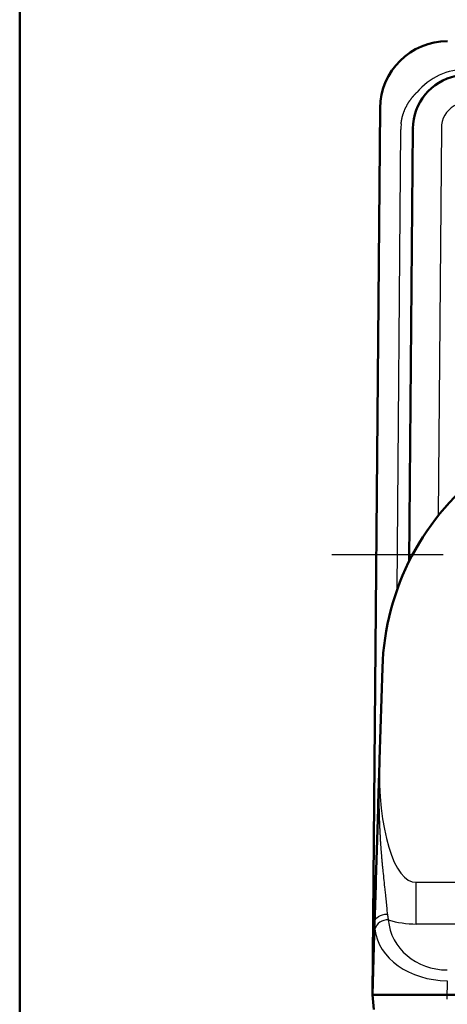
# Model space of a CAD drawing. Units: millimetres. Extents: x 0 to 600, y -1 to 424.
# Drawn here: x 34 to 65, y 281 to 354 of the extents above; entities that cross this region are included whole.
import ezdxf

# ---------------------------------------------------------------- set-up
doc = ezdxf.new("R2010")
doc.units = ezdxf.units.MM
doc.header["$LTSCALE"] = 0.259843
doc.linetypes.add('CENTER', pattern=[50.8, 31.75, -6.35, 6.35, -6.35])
for name, color, linetype in [('NoLayerName_001', 7, 'Continuous'), ('NoLayerName_006', 7, 'Continuous'), ('NoLayerName_008', 7, 'Continuous')]:
    doc.layers.add(name, color=color, linetype=linetype)

# ---------------------------------------------------------------- blocks, each defined once
blk = doc.blocks.new('JZB_0001')
at = {"layer": 'NoLayerName_001', "color": 6, "linetype": 'Continuous', "lineweight": 50}
blk.add_line((22.426, 11.583), (22.426, 283.506), dxfattribs=at)

msp = doc.modelspace()

# ---------------------------------------------------------------- linework, layer by layer
at = {"layer": 'NoLayerName_001', "color": 7, "linetype": 'Continuous', "lineweight": 25}
for p, q in [((64.9063994, 346.2958774), (64.6735166, 317.6059439)), ((61.6293957, 312.1316997), (61.9059538, 346.2027563)), ((62.9066859, 346.2330988), (62.9058068, 346.2331025)), ((63.0449017, 290.4669317), (226.5468647, 290.4669317)), ((63.0449017, 287.3671773), (63.0449017, 290.4669317)), ((226.5468647, 287.3671773), (63.0449017, 287.3671773)), ((65.3449406, 283.1690452), (65.3032546, 281.8101263)), ((59.7960984, 282.1311234), (59.7958823, 282.1335784))]:
    msp.add_line(p, q, dxfattribs=at)
at = {"layer": 'NoLayerName_001', "color": 7, "linetype": 'Continuous', "lineweight": 50}
for p, q in [((62.7960355, 346.268485), (62.5163521, 314.2199396)), ((60.3294035, 299.5263953), (60.5385264, 306.3437902)), ((59.7958823, 282.1335784), (59.9602495, 287.4919186)), ((59.7958832, 282.1335789), (229.7958832, 282.1335789))]:
    msp.add_line(p, q, dxfattribs=at)
at = {"layer": 'NoLayerName_001', "color": 7, "linetype": 'CENTER', "lineweight": 25}
msp.add_line((56.7958832, 314.7335789), (232.7958832, 314.7335789), dxfattribs=at)
at = {"layer": 'NoLayerName_001', "color": 7, "linetype": 'Continuous', "lineweight": 25}
for points in [[(60.3585874, 346.6134696), (60.3620147, 347.0056905), (60.3654047, 347.3944059), (60.36875, 347.777213)], [(59.9602495, 287.4919186), (59.9815955, 287.6109081), (60.0375419, 287.7246021), (60.1261144, 287.828981), (60.2441763, 287.9203531), (60.3875478, 287.9954847), (60.5511625, 288.051718), (60.7292389, 288.0870635), (60.9154661, 288.1002734)]]:
    msp.add_lwpolyline(points, dxfattribs=at)
at = {"layer": 'NoLayerName_001', "color": 7, "linetype": 'Continuous', "lineweight": 50}
for centre, radius, start, end in [((65.3685561, 347.7335789), 5, 90, 179.5), ((66.7958832, 346.2335789), 4, 23.578163571, 179.5), ((79.529595, 305.761242), 19, 126.129765072, 178.24301169)]:
    msp.add_arc(centre, radius, start, end, dxfattribs=at)
at = {"layer": 'NoLayerName_001', "color": 7, "linetype": 'Continuous', "lineweight": 25}
for centre, radius, start, end in [((66.7958832, 346.3045296), 1.8895008, 359.977167284, 180.262416646), ((66.7958832, 346.20166), 4.8899263, 175.16907976, 179.987143017), ((60.912085, 286.6944563), 0.9778218, 86.491807441, 162.762382694)]:
    msp.add_arc(centre, radius, start, end, dxfattribs=at)
for centre, major_axis, ratio, start_param, end_param in [((66.7958832, 345.7826808), (0, 4.8723375), 0.9999492188, 5.41707919, 7.1492914244), ((63.3362401, 299.703214), (0.3809182, 9.2367082), 0.3243616891, 1.6033146201, 3.1714387116), ((63.3362401, 296.1676801), (1.6146355, 8.6786416), 0.9038960857, 3.0449135771, 3.3082009379), ((65.460323, 288.1170887), (4.458895, 0.688857), 0.9186721805, 3.0827195521, 4.5457806961), ((65.460323, 287.409982), (5.501726, 0.1439652), 0.7704130063, 3.2082010124, 4.6712621564)]:
    msp.add_ellipse(centre, major_axis=major_axis, ratio=ratio, start_param=start_param, end_param=end_param, dxfattribs=at)
for points, knots in [([(61.9233281, 346.6134681), (61.9255836, 346.6339065), (61.9298201, 346.6747219), (61.9377403, 346.7356316), (61.946562, 346.7961556), (61.956443, 346.8562805), (61.9673265, 346.916016), (61.9792127, 346.9753659), (61.9920865, 347.0343353), (62.0059373, 347.0929291), (62.0207528, 347.1511522), (62.0365217, 347.2090095), (62.0532336, 347.2665149), (62.0708891, 347.3236966), (62.0895061, 347.3805666), (62.1090679, 347.437127), (62.129557, 347.4933515), (62.1509536, 347.5492132), (62.1732385, 347.6046852), (62.1963923, 347.6597408), (62.2203957, 347.7143528), (62.2452292, 347.7684946), (62.2708737, 347.822139), (62.2973073, 347.8752562), (62.3245033, 347.9277983), (62.3524074, 347.9797409), (62.3809978, 348.0310617), (62.4102635, 348.0817667), (62.4401963, 348.1318659), (62.4707877, 348.1813689), (62.5020294, 348.2302855), (62.533913, 348.2786255), (62.5664301, 348.3263987), (62.5995723, 348.3736149), (62.6333321, 348.4202837), (62.6677031, 348.4664233), (62.7026933, 348.5120396), (62.7382936, 348.5571447), (62.7745165, 348.6017149), (62.811255, 348.6458244), (62.8363201, 348.6747295), (62.8487767, 348.6892395)], [0, 0, 0, 0, 0.0616876, 0.1230971631, 0.18425121, 0.2451718496, 0.3058807553, 0.3663991441, 0.4267477559, 0.4869468342, 0.5470161089, 0.60697478, 0.6668415026, 0.7266614593, 0.7865022207, 0.846352265, 0.9061962249, 0.9660182813, 1.0258022054, 1.0855313999, 1.1451889392, 1.2047576092, 1.264219946, 1.3235582747, 1.382743355, 1.4417025342, 1.5004413673, 1.5589779739, 1.6173300625, 1.6755149174, 1.7335493868, 1.7914498718, 1.8492323165, 1.9069121997, 1.964504527, 2.0220250335, 2.079510303, 2.1369706774, 2.194403811, 2.2518070636, 2.3091775119, 2.3091775119, 2.3091775119, 2.3091775119]), ([(62.8487767, 348.6892395), (62.8614201, 348.7035711), (62.8865576, 348.7323493), (62.9250927, 348.7747515), (62.9640829, 348.8166745), (63.0036274, 348.8580098), (63.0436049, 348.8988565), (63.070759, 348.9255608), (63.0842651, 348.9389706)], [0, 0, 0, 0, 0.05733444884, 0.1146294426, 0.17188127632, 0.22908600672, 0.28623946309, 0.34333725812, 0.34333725812, 0.34333725812, 0.34333725812]), ([(60.9154625, 288.1002738), (60.909582, 288.1762528), (60.8979855, 288.3302728), (60.8783893, 288.5640394), (60.8572017, 288.8033296), (60.834237, 289.0476342), (60.8096029, 289.296475), (60.778809, 289.5925965), (60.707789, 290.2475646), (60.6331507, 290.907629), (60.5700728, 291.5297497), (60.543727, 291.8001068), (60.5185484, 292.0713694), (60.494715, 292.3434322), (60.4722455, 292.6161906), (60.4511486, 292.889553), (60.4314412, 293.1634307), (60.4131353, 293.4377353), (60.3962524, 293.7123986), (60.3807687, 293.9873773), (60.3666523, 294.2626509), (60.3538814, 294.5382039), (60.3424317, 294.8140173), (60.3322797, 295.090072), (60.3234014, 295.3663492), (60.3157732, 295.6428297), (60.3093713, 295.9194946), (60.304172, 296.1963249), (60.3001517, 296.4733026), (60.2972855, 296.7504145), (60.2955598, 297.027651), (60.2949606, 297.3050043), (60.2954738, 297.5824644), (60.297086, 297.8600216), (60.2997812, 298.137667), (60.3035536, 298.4153853), (60.3083846, 298.6932086), (60.3143142, 298.9711668), (60.3211632, 299.2489242), (60.3267455, 299.434007), (60.3294051, 299.5263949)], [0, 0, 0, 0, 0.2286186739, 0.4633651551, 0.7037531368, 0.9492958192, 1.1995060325, 1.4539216255, 1.8424475314, 3.1759275738, 3.446690179, 3.7183703098, 3.9908388262, 4.2639724645, 4.5376808565, 4.8118823407, 5.0864944241, 5.3614347045, 5.6366227468, 5.9120359721, 6.187673801, 6.4635252778, 6.7395790676, 7.0158234656, 7.2922464069, 7.5688354759, 7.8455779157, 8.1224606366, 8.3994702258, 8.6765958896, 8.9538385215, 9.2311935501, 9.5086553764, 9.7862182274, 10.0638769009, 10.341628842, 10.6194479872, 10.8974705186, 11.1756916389, 11.4529701235, 11.4529701235, 11.4529701235, 11.4529701235]), ([(60.9154625, 288.1002738), (60.9162359, 288.0903222), (60.9177298, 288.0704674), (60.9202565, 288.0407857), (60.9229515, 288.0112743), (60.9258496, 287.9819354), (60.9289467, 287.9527679), (60.9322492, 287.9237718), (60.9357604, 287.8949468), (60.9394848, 287.8662927), (60.9434263, 287.8378092), (60.947589, 287.8094959), (60.9519776, 287.7813528), (60.9565933, 287.753379), (60.9614515, 287.7255765), (60.9665139, 287.6979367), (60.9701406, 287.6796002), (60.9719178, 287.6704456)], [0, 0, 0, 0, 0.02994463156, 0.05973258408, 0.08936586612, 0.11884659355, 0.14817699309, 0.17735940581, 0.20639629064, 0.23529022796, 0.26404392301, 0.29266020943, 0.32114205265, 0.3494925533, 0.37771495051, 0.40581262516, 0.433789103, 0.433789103, 0.433789103, 0.433789103]), ([(59.9781795, 286.9842185), (59.9770251, 286.9949776), (59.9746218, 287.016547), (59.9715377, 287.0490486), (59.9687455, 287.0817641), (59.9662992, 287.1147015), (59.9641791, 287.1478605), (59.9623853, 287.1812433), (59.9609125, 287.2148511), (59.9597569, 287.2486856), (59.9589145, 287.2827483), (59.9583809, 287.3170407), (59.9581529, 287.3515644), (59.9582233, 287.3863211), (59.9585995, 287.4213118), (59.9592342, 287.4565395), (59.9599333, 287.4800984), (59.9602494, 287.4919193)], [0, 0, 0, 0, 0.0324626337, 0.06510710528, 0.0979392872, 0.13096485707, 0.16418930101, 0.19761791708, 0.23125581905, 0.26510794021, 0.29917903746, 0.3334736954, 0.36799633059, 0.40275119592, 0.43774238493, 0.4729738363, 0.50844933831, 0.50844933831, 0.50844933831, 0.50844933831])]:
    msp.add_open_spline(points, degree=3, knots=knots, dxfattribs=at)
at = {"layer": 'NoLayerName_001', "color": 7, "linetype": 'Continuous', "lineweight": 50}
msp.add_open_spline([(59.9602494, 287.4919193), (60.0207193, 289.4632372), (60.1437712, 293.474729), (60.2668231, 297.4862209), (60.3294051, 299.5263949)], degree=3, knots=[0, 0, 0, 0, 5.9167352787, 12.0401361433, 12.0401361433, 12.0401361433, 12.0401361433], dxfattribs=at)
at = {"layer": 'NoLayerName_006', "color": 7, "linetype": 'Continuous', "lineweight": 50}
msp.add_line((60.3687465, 347.7772116), (59.7958832, 282.1335789), dxfattribs=at)
at = {"layer": 'NoLayerName_008', "color": 7, "linetype": 'Continuous', "lineweight": 25}
msp.add_line((59.7958832, 282.1335789), (229.7958832, 282.1335789), dxfattribs=at)
at = {"layer": 'NoLayerName_008', "color": 7, "linetype": 'Continuous', "lineweight": 50}
msp.add_line((59.7958832, 282.1335789), (59.8921207, 281.0335789), dxfattribs=at)

# ---------------------------------------------------------------- block references
at = {"layer": 'NoLayerName_001', "xscale": 1.428571428571429, "yscale": 1.428571428571429, "zscale": 1.428571428571429}
msp.add_blockref('JZB_0001', (1.6390519, -0.6412381), dxfattribs=at)

doc.saveas('drawing.dxf')
